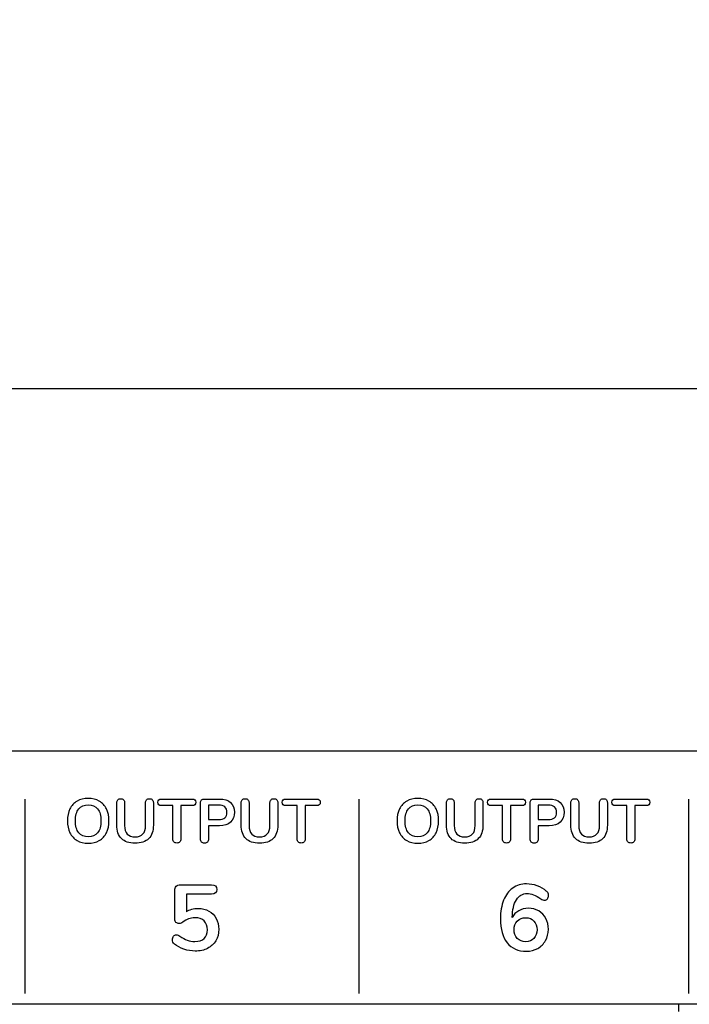
# Model space of a CAD drawing. Units: millimetres. Extents: x 5 to 1169, y 20 to 821.
# Drawn here: x 253 to 283, y 671 to 716 of the extents above; entities that cross this region are included whole.
import ezdxf
from ezdxf.enums import TextEntityAlignment as Align

# ---------------------------------------------------------------- set-up
doc = ezdxf.new("R2010")
doc.units = ezdxf.units.MM
for name, color, linetype in [('00-3689-0100_FRO', 7, 'Continuous'), ('Default', 7, 'Continuous'), ('PLASTIC_SUPPORT_', 7, 'Continuous'), ('Seri', 7, 'Continuous')]:
    doc.layers.add(name, color=color, linetype=linetype)
doc.styles.add('SEACAD_Solid_Edge_ISO', font='txt')
doc.styles.add('SEACAD_Solid_Edge_ISOI', font='seisoi.ttf')
doc.dimstyles.new('UNE', dxfattribs={"dimtxt": 10.5, "dimasz": 10.5, "dimexe": 5.25, "dimexo": 0, "dimgap": 2.625, "dimtad": 1, "dimtxsty": 'SEACAD_Solid_Edge_ISO', "dimblk1": '_SE_FILLED', "dimblk2": '_SE_FILLED', "dimsah": 1, "dimcen": 5.25, "dimadec": 0, "dimazin": 0, "dimtfac": 0.7, "dimtdec": 3, "dimtmove": 0, "dimatfit": 3, "dimfxl": 1, "dimarcsym": 0})

# ---------------------------------------------------------------- blocks, each defined once
blk = doc.blocks.new('SE')
at = {"layer": '00-3689-0100_FRO', "color": 7, "linetype": 'Continuous'}
for p, q in [((118.937, 699.198), (597.537, 699.198)), ((313.441, 671.172), (191.791, 671.172))]:
    blk.add_line(p, q, dxfattribs=at)
at = {"layer": 'PLASTIC_SUPPORT_', "color": 7, "linetype": 'Continuous'}
blk.add_line((282.513, 670.846), (282.513, 671.172), dxfattribs=at)
blk = doc.blocks.new('DMBLK49')
at = {"layer": 'Default', "linetype": 'Continuous'}
for points in [[(127.437, 746.256), (116.937, 744.506), (127.437, 742.756)], [(589.037, 746.256), (589.037, 742.756), (599.537, 744.506)]]:
    blk.add_hatch(color=7, dxfattribs=at).paths.add_polyline_path(points)
at = {"layer": 'Default', "color": 7, "linetype": 'Continuous'}
for p, q in [((116.937, 697.198), (116.937, 749.756)), ((599.537, 655.198), (599.537, 749.756)), ((116.937, 744.506), (599.537, 744.506))]:
    blk.add_line(p, q, dxfattribs=at)
at = {"layer": 'Default', "color": 7, "linetype": 'Continuous', "style": 'SEACAD_Solid_Edge_ISOI'}
blk.add_text('482,6', height=10.5, dxfattribs=at).set_placement((344.396, 757.631), align=Align.TOP_LEFT)
blk = doc.blocks.new('_SE_FILLED')
at = {"color": 0}
blk.add_line((0, 0), (-1, 0), dxfattribs=at)
blk.add_solid([(0, 0), (-1, -0.1665), (-1, 0.1665), (0, 0)], dxfattribs=at)
blk = doc.blocks.new('DMBLK50')
at = {"layer": 'Default', "linetype": 'Continuous'}
for points in [[(52.355, 688.698), (55.855, 688.698), (54.105, 699.198)], [(52.355, 621.695), (54.105, 611.195), (55.855, 621.695)]]:
    blk.add_hatch(color=7, dxfattribs=at).paths.add_polyline_path(points)
at = {"layer": 'Default', "color": 7, "linetype": 'Continuous'}
for p, q in [((118.937, 699.198), (48.855, 699.198)), ((54.105, 699.198), (54.105, 611.195)), ((358.137, 611.195), (48.855, 611.195))]:
    blk.add_line(p, q, dxfattribs=at)
at = {"layer": 'Default', "color": 7, "linetype": 'Continuous', "style": 'SEACAD_Solid_Edge_ISOI'}
blk.add_text('88', height=10.5, rotation=90, dxfattribs=at).set_placement((40.98, 648.276), align=Align.TOP_LEFT)

msp = doc.modelspace()

# ---------------------------------------------------------------- linework, layer by layer
at = {"layer": 'Seri', "color": 7, "linetype": 'Continuous'}
for points in [[(314.758, 682.688), (314.758, 682.688), (190.7, 682.688), (190.7, 682.688)], [(252.766, 671.668), (252.766, 680.511), (252.766, 680.511), (252.766, 680.511)], [(256.934, 679.329), (256.934, 679.329), (256.934, 680.348), (256.934, 680.348)], [(257.289, 680.348), (257.289, 680.348), (257.289, 679.309), (257.289, 679.309)], [(258.24, 679.309), (258.24, 679.309), (258.24, 680.348), (258.24, 680.348)], [(258.596, 680.348), (258.596, 680.348), (258.596, 679.329), (258.596, 679.329)], [(258.968, 680.514), (258.968, 680.514), (260.36, 680.514), (260.36, 680.514)], [(259.482, 680.215), (259.482, 680.215), (258.968, 680.215), (258.968, 680.215)], [(259.482, 678.691), (259.482, 678.691), (259.482, 680.215), (259.482, 680.215)], [(260.36, 680.215), (260.36, 680.215), (259.846, 680.215), (259.846, 680.215)], [(259.846, 680.215), (259.846, 680.215), (259.846, 678.691), (259.846, 678.691)], [(260.744, 678.691), (260.744, 678.691), (260.744, 680.342), (260.744, 680.342)], [(260.919, 680.514), (260.919, 680.514), (261.613, 680.514), (261.613, 680.514)], [(261.568, 680.232), (261.568, 680.232), (261.108, 680.232), (261.108, 680.232)], [(261.108, 680.232), (261.108, 680.232), (261.108, 679.577), (261.108, 679.577)], [(262.595, 679.329), (262.595, 679.329), (262.595, 680.348), (262.595, 680.348)], [(262.951, 680.348), (262.951, 680.348), (262.951, 679.309), (262.951, 679.309)], [(263.902, 679.309), (263.902, 679.309), (263.902, 680.348), (263.902, 680.348)], [(264.257, 680.348), (264.257, 680.348), (264.257, 679.329), (264.257, 679.329)], [(264.63, 680.514), (264.63, 680.514), (266.021, 680.514), (266.021, 680.514)], [(265.144, 680.215), (265.144, 680.215), (264.63, 680.215), (264.63, 680.215)], [(265.144, 678.691), (265.144, 678.691), (265.144, 680.215), (265.144, 680.215)], [(266.021, 680.215), (266.021, 680.215), (265.508, 680.215), (265.508, 680.215)], [(265.508, 680.215), (265.508, 680.215), (265.508, 678.691), (265.508, 678.691)], [(267.966, 671.668), (267.966, 680.511), (267.966, 680.511), (267.966, 680.511)], [(271.934, 679.329), (271.934, 679.329), (271.934, 680.348), (271.934, 680.348)], [(272.289, 680.348), (272.289, 680.348), (272.289, 679.309), (272.289, 679.309)], [(273.24, 679.309), (273.24, 679.309), (273.24, 680.348), (273.24, 680.348)], [(273.596, 680.348), (273.596, 680.348), (273.596, 679.329), (273.596, 679.329)], [(273.968, 680.514), (273.968, 680.514), (275.36, 680.514), (275.36, 680.514)], [(274.482, 680.215), (274.482, 680.215), (273.968, 680.215), (273.968, 680.215)], [(274.482, 678.691), (274.482, 678.691), (274.482, 680.215), (274.482, 680.215)], [(275.36, 680.215), (275.36, 680.215), (274.846, 680.215), (274.846, 680.215)], [(274.846, 680.215), (274.846, 680.215), (274.846, 678.691), (274.846, 678.691)], [(275.744, 678.691), (275.744, 678.691), (275.744, 680.342), (275.744, 680.342)], [(275.919, 680.514), (275.919, 680.514), (276.613, 680.514), (276.613, 680.514)], [(276.568, 680.232), (276.568, 680.232), (276.108, 680.232), (276.108, 680.232)], [(276.108, 680.232), (276.108, 680.232), (276.108, 679.577), (276.108, 679.577)], [(277.595, 679.329), (277.595, 679.329), (277.595, 680.348), (277.595, 680.348)], [(277.951, 680.348), (277.951, 680.348), (277.951, 679.309), (277.951, 679.309)], [(278.902, 679.309), (278.902, 679.309), (278.902, 680.348), (278.902, 680.348)], [(279.257, 680.348), (279.257, 680.348), (279.257, 679.329), (279.257, 679.329)], [(279.63, 680.514), (279.63, 680.514), (281.021, 680.514), (281.021, 680.514)], [(280.144, 680.215), (280.144, 680.215), (279.63, 680.215), (279.63, 680.215)], [(280.144, 678.691), (280.144, 678.691), (280.144, 680.215), (280.144, 680.215)], [(281.021, 680.215), (281.021, 680.215), (280.508, 680.215), (280.508, 680.215)], [(280.508, 680.215), (280.508, 680.215), (280.508, 678.691), (280.508, 678.691)], [(282.966, 671.668), (282.966, 680.511), (282.966, 680.511), (282.966, 680.511)], [(261.108, 679.577), (261.108, 679.577), (261.568, 679.577), (261.568, 679.577)], [(261.613, 679.298), (261.613, 679.298), (261.108, 679.298), (261.108, 679.298)], [(261.108, 679.298), (261.108, 679.298), (261.108, 678.691), (261.108, 678.691)], [(276.108, 679.577), (276.108, 679.577), (276.568, 679.577), (276.568, 679.577)], [(276.613, 679.298), (276.613, 679.298), (276.108, 679.298), (276.108, 679.298)], [(276.108, 679.298), (276.108, 679.298), (276.108, 678.691), (276.108, 678.691)], [(259.826, 676.612), (259.826, 676.612), (261.236, 676.612), (261.236, 676.612)], [(259.568, 675.037), (259.568, 675.037), (259.568, 676.358), (259.568, 676.358)], [(261.236, 676.188), (261.236, 676.188), (260.101, 676.188), (260.101, 676.188)], [(260.101, 676.188), (260.101, 676.188), (260.101, 675.384), (260.101, 675.384)], [(260.101, 675.384), (260.245, 675.486), (260.422, 675.537), (260.63, 675.537)]]:
    msp.add_open_spline(points, degree=3, dxfattribs=at)
for points, knots in [([(255.633, 678.499), (255.439, 678.499), (255.271, 678.541), (255.129, 678.624), (254.987, 678.706), (254.877, 678.825), (254.8, 678.979), (254.723, 679.133), (254.684, 679.314), (254.684, 679.521), (254.684, 679.728), (254.722, 679.908), (254.799, 680.061), (254.875, 680.215), (254.984, 680.333), (255.127, 680.416), (255.27, 680.498), (255.439, 680.54), (255.633, 680.54), (255.826, 680.54), (255.994, 680.498), (256.136, 680.416), (256.278, 680.333), (256.388, 680.215), (256.464, 680.061), (256.54, 679.908), (256.578, 679.728), (256.578, 679.521), (256.578, 679.314), (256.539, 679.133), (256.462, 678.979), (256.385, 678.825), (256.276, 678.706), (256.134, 678.624), (255.991, 678.541), (255.825, 678.499), (255.633, 678.499)], [0, 0, 0, 0, 0.083333, 0.083333, 0.083333, 0.166667, 0.166667, 0.166667, 0.25, 0.25, 0.25, 0.333333, 0.333333, 0.333333, 0.416667, 0.416667, 0.416667, 0.5, 0.5, 0.5, 0.583333, 0.583333, 0.583333, 0.666667, 0.666667, 0.666667, 0.75, 0.75, 0.75, 0.833333, 0.833333, 0.833333, 0.916667, 0.916667, 0.916667, 1, 1, 1, 1]), ([(256.934, 680.348), (256.934, 680.402), (256.95, 680.446), (256.982, 680.479), (257.014, 680.512), (257.057, 680.529), (257.111, 680.529), (257.166, 680.529), (257.209, 680.512), (257.241, 680.479), (257.273, 680.446), (257.289, 680.402), (257.289, 680.348)], [0, 0, 0, 0, 0.25, 0.25, 0.25, 0.5, 0.5, 0.5, 0.75, 0.75, 0.75, 1, 1, 1, 1]), ([(258.24, 680.348), (258.24, 680.402), (258.256, 680.446), (258.288, 680.479), (258.32, 680.512), (258.364, 680.529), (258.418, 680.529), (258.473, 680.529), (258.516, 680.512), (258.548, 680.479), (258.58, 680.446), (258.596, 680.402), (258.596, 680.348)], [0, 0, 0, 0, 0.25, 0.25, 0.25, 0.5, 0.5, 0.5, 0.75, 0.75, 0.75, 1, 1, 1, 1]), ([(262.595, 680.348), (262.595, 680.402), (262.611, 680.446), (262.643, 680.479), (262.675, 680.512), (262.718, 680.529), (262.773, 680.529), (262.827, 680.529), (262.871, 680.512), (262.903, 680.479), (262.935, 680.446), (262.951, 680.402), (262.951, 680.348)], [0, 0, 0, 0, 0.25, 0.25, 0.25, 0.5, 0.5, 0.5, 0.75, 0.75, 0.75, 1, 1, 1, 1]), ([(263.902, 680.348), (263.902, 680.402), (263.918, 680.446), (263.95, 680.479), (263.982, 680.512), (264.025, 680.529), (264.08, 680.529), (264.134, 680.529), (264.177, 680.512), (264.209, 680.479), (264.241, 680.446), (264.257, 680.402), (264.257, 680.348)], [0, 0, 0, 0, 0.25, 0.25, 0.25, 0.5, 0.5, 0.5, 0.75, 0.75, 0.75, 1, 1, 1, 1]), ([(270.633, 678.499), (270.439, 678.499), (270.271, 678.541), (270.129, 678.624), (269.987, 678.706), (269.877, 678.825), (269.8, 678.979), (269.723, 679.133), (269.684, 679.314), (269.684, 679.521), (269.684, 679.728), (269.722, 679.908), (269.799, 680.061), (269.875, 680.215), (269.984, 680.333), (270.127, 680.416), (270.27, 680.498), (270.439, 680.54), (270.633, 680.54), (270.826, 680.54), (270.994, 680.498), (271.136, 680.416), (271.278, 680.333), (271.388, 680.215), (271.464, 680.061), (271.54, 679.908), (271.578, 679.728), (271.578, 679.521), (271.578, 679.314), (271.539, 679.133), (271.462, 678.979), (271.385, 678.825), (271.276, 678.706), (271.134, 678.624), (270.991, 678.541), (270.825, 678.499), (270.633, 678.499)], [0, 0, 0, 0, 0.083333, 0.083333, 0.083333, 0.166667, 0.166667, 0.166667, 0.25, 0.25, 0.25, 0.333333, 0.333333, 0.333333, 0.416667, 0.416667, 0.416667, 0.5, 0.5, 0.5, 0.583333, 0.583333, 0.583333, 0.666667, 0.666667, 0.666667, 0.75, 0.75, 0.75, 0.833333, 0.833333, 0.833333, 0.916667, 0.916667, 0.916667, 1, 1, 1, 1]), ([(271.934, 680.348), (271.934, 680.402), (271.95, 680.446), (271.982, 680.479), (272.014, 680.512), (272.057, 680.529), (272.111, 680.529), (272.166, 680.529), (272.209, 680.512), (272.241, 680.479), (272.273, 680.446), (272.289, 680.402), (272.289, 680.348)], [0, 0, 0, 0, 0.25, 0.25, 0.25, 0.5, 0.5, 0.5, 0.75, 0.75, 0.75, 1, 1, 1, 1]), ([(273.24, 680.348), (273.24, 680.402), (273.256, 680.446), (273.288, 680.479), (273.32, 680.512), (273.364, 680.529), (273.418, 680.529), (273.473, 680.529), (273.516, 680.512), (273.548, 680.479), (273.58, 680.446), (273.596, 680.402), (273.596, 680.348)], [0, 0, 0, 0, 0.25, 0.25, 0.25, 0.5, 0.5, 0.5, 0.75, 0.75, 0.75, 1, 1, 1, 1]), ([(277.595, 680.348), (277.595, 680.402), (277.611, 680.446), (277.643, 680.479), (277.675, 680.512), (277.718, 680.529), (277.773, 680.529), (277.827, 680.529), (277.871, 680.512), (277.903, 680.479), (277.935, 680.446), (277.951, 680.402), (277.951, 680.348)], [0, 0, 0, 0, 0.25, 0.25, 0.25, 0.5, 0.5, 0.5, 0.75, 0.75, 0.75, 1, 1, 1, 1]), ([(278.902, 680.348), (278.902, 680.402), (278.918, 680.446), (278.95, 680.479), (278.982, 680.512), (279.025, 680.529), (279.08, 680.529), (279.134, 680.529), (279.177, 680.512), (279.209, 680.479), (279.241, 680.446), (279.257, 680.402), (279.257, 680.348)], [0, 0, 0, 0, 0.25, 0.25, 0.25, 0.5, 0.5, 0.5, 0.75, 0.75, 0.75, 1, 1, 1, 1]), ([(255.633, 678.79), (255.815, 678.79), (255.958, 678.853), (256.06, 678.979), (256.163, 679.105), (256.214, 679.286), (256.214, 679.521), (256.214, 679.756), (256.163, 679.936), (256.06, 680.061), (255.958, 680.187), (255.815, 680.249), (255.633, 680.249), (255.448, 680.249), (255.305, 680.187), (255.202, 680.061), (255.1, 679.936), (255.048, 679.756), (255.048, 679.521), (255.048, 679.286), (255.1, 679.105), (255.202, 678.979), (255.305, 678.853), (255.448, 678.79), (255.633, 678.79)], [0, 0, 0, 0, 0.125, 0.125, 0.125, 0.25, 0.25, 0.25, 0.375, 0.375, 0.375, 0.5, 0.5, 0.5, 0.625, 0.625, 0.625, 0.75, 0.75, 0.75, 0.875, 0.875, 0.875, 1, 1, 1, 1]), ([(258.968, 680.215), (258.856, 680.215), (258.799, 680.265), (258.799, 680.365), (258.799, 680.465), (258.856, 680.514), (258.968, 680.514)], [0, 0, 0, 0, 0.5, 0.5, 0.5, 1, 1, 1, 1]), ([(260.36, 680.514), (260.473, 680.514), (260.529, 680.465), (260.529, 680.365), (260.529, 680.265), (260.473, 680.215), (260.36, 680.215)], [0, 0, 0, 0, 0.5, 0.5, 0.5, 1, 1, 1, 1]), ([(260.744, 680.342), (260.744, 680.397), (260.759, 680.439), (260.79, 680.469), (260.821, 680.499), (260.864, 680.514), (260.919, 680.514)], [0, 0, 0, 0, 0.5, 0.5, 0.5, 1, 1, 1, 1]), ([(261.568, 679.577), (261.818, 679.577), (261.943, 679.687), (261.943, 679.905), (261.943, 680.123), (261.818, 680.232), (261.568, 680.232)], [0, 0, 0, 0, 0.5, 0.5, 0.5, 1, 1, 1, 1]), ([(261.613, 680.514), (261.825, 680.514), (261.991, 680.461), (262.11, 680.355), (262.228, 680.249), (262.287, 680.1), (262.287, 679.908), (262.287, 679.716), (262.228, 679.566), (262.11, 679.459), (261.991, 679.352), (261.825, 679.298), (261.613, 679.298)], [0, 0, 0, 0, 0.25, 0.25, 0.25, 0.5, 0.5, 0.5, 0.75, 0.75, 0.75, 1, 1, 1, 1]), ([(264.63, 680.215), (264.517, 680.215), (264.461, 680.265), (264.461, 680.365), (264.461, 680.465), (264.517, 680.514), (264.63, 680.514)], [0, 0, 0, 0, 0.5, 0.5, 0.5, 1, 1, 1, 1]), ([(266.021, 680.514), (266.134, 680.514), (266.191, 680.465), (266.191, 680.365), (266.191, 680.265), (266.134, 680.215), (266.021, 680.215)], [0, 0, 0, 0, 0.5, 0.5, 0.5, 1, 1, 1, 1]), ([(270.633, 678.79), (270.815, 678.79), (270.958, 678.853), (271.06, 678.979), (271.163, 679.105), (271.214, 679.286), (271.214, 679.521), (271.214, 679.756), (271.163, 679.936), (271.06, 680.061), (270.958, 680.187), (270.815, 680.249), (270.633, 680.249), (270.448, 680.249), (270.305, 680.187), (270.202, 680.061), (270.1, 679.936), (270.048, 679.756), (270.048, 679.521), (270.048, 679.286), (270.1, 679.105), (270.202, 678.979), (270.305, 678.853), (270.448, 678.79), (270.633, 678.79)], [0, 0, 0, 0, 0.125, 0.125, 0.125, 0.25, 0.25, 0.25, 0.375, 0.375, 0.375, 0.5, 0.5, 0.5, 0.625, 0.625, 0.625, 0.75, 0.75, 0.75, 0.875, 0.875, 0.875, 1, 1, 1, 1]), ([(273.968, 680.215), (273.856, 680.215), (273.799, 680.265), (273.799, 680.365), (273.799, 680.465), (273.856, 680.514), (273.968, 680.514)], [0, 0, 0, 0, 0.5, 0.5, 0.5, 1, 1, 1, 1]), ([(275.36, 680.514), (275.473, 680.514), (275.529, 680.465), (275.529, 680.365), (275.529, 680.265), (275.473, 680.215), (275.36, 680.215)], [0, 0, 0, 0, 0.5, 0.5, 0.5, 1, 1, 1, 1]), ([(275.744, 680.342), (275.744, 680.397), (275.759, 680.439), (275.79, 680.469), (275.821, 680.499), (275.864, 680.514), (275.919, 680.514)], [0, 0, 0, 0, 0.5, 0.5, 0.5, 1, 1, 1, 1]), ([(276.568, 679.577), (276.818, 679.577), (276.943, 679.687), (276.943, 679.905), (276.943, 680.123), (276.818, 680.232), (276.568, 680.232)], [0, 0, 0, 0, 0.5, 0.5, 0.5, 1, 1, 1, 1]), ([(276.613, 680.514), (276.825, 680.514), (276.991, 680.461), (277.11, 680.355), (277.228, 680.249), (277.287, 680.1), (277.287, 679.908), (277.287, 679.716), (277.228, 679.566), (277.11, 679.459), (276.991, 679.352), (276.825, 679.298), (276.613, 679.298)], [0, 0, 0, 0, 0.25, 0.25, 0.25, 0.5, 0.5, 0.5, 0.75, 0.75, 0.75, 1, 1, 1, 1]), ([(279.63, 680.215), (279.517, 680.215), (279.461, 680.265), (279.461, 680.365), (279.461, 680.465), (279.517, 680.514), (279.63, 680.514)], [0, 0, 0, 0, 0.5, 0.5, 0.5, 1, 1, 1, 1]), ([(281.021, 680.514), (281.134, 680.514), (281.191, 680.465), (281.191, 680.365), (281.191, 680.265), (281.134, 680.215), (281.021, 680.215)], [0, 0, 0, 0, 0.5, 0.5, 0.5, 1, 1, 1, 1]), ([(257.766, 678.499), (257.493, 678.499), (257.286, 678.57), (257.145, 678.711), (257.004, 678.852), (256.934, 679.058), (256.934, 679.329)], [0, 0, 0, 0, 0.5, 0.5, 0.5, 1, 1, 1, 1]), ([(257.289, 679.309), (257.289, 679.138), (257.33, 679.009), (257.411, 678.921), (257.492, 678.834), (257.61, 678.79), (257.766, 678.79), (257.92, 678.79), (258.038, 678.834), (258.119, 678.923), (258.2, 679.011), (258.24, 679.14), (258.24, 679.309)], [0, 0, 0, 0, 0.25, 0.25, 0.25, 0.5, 0.5, 0.5, 0.75, 0.75, 0.75, 1, 1, 1, 1]), ([(258.596, 679.329), (258.596, 679.06), (258.525, 678.854), (258.384, 678.712), (258.243, 678.57), (258.037, 678.499), (257.766, 678.499)], [0, 0, 0, 0, 0.5, 0.5, 0.5, 1, 1, 1, 1]), ([(263.428, 678.499), (263.155, 678.499), (262.948, 678.57), (262.807, 678.711), (262.666, 678.852), (262.595, 679.058), (262.595, 679.329)], [0, 0, 0, 0, 0.5, 0.5, 0.5, 1, 1, 1, 1]), ([(262.951, 679.309), (262.951, 679.138), (262.991, 679.009), (263.072, 678.921), (263.153, 678.834), (263.271, 678.79), (263.428, 678.79), (263.582, 678.79), (263.699, 678.834), (263.78, 678.923), (263.861, 679.011), (263.902, 679.14), (263.902, 679.309)], [0, 0, 0, 0, 0.25, 0.25, 0.25, 0.5, 0.5, 0.5, 0.75, 0.75, 0.75, 1, 1, 1, 1]), ([(264.257, 679.329), (264.257, 679.06), (264.187, 678.854), (264.046, 678.712), (263.905, 678.57), (263.699, 678.499), (263.428, 678.499)], [0, 0, 0, 0, 0.5, 0.5, 0.5, 1, 1, 1, 1]), ([(272.766, 678.499), (272.493, 678.499), (272.286, 678.57), (272.145, 678.711), (272.004, 678.852), (271.934, 679.058), (271.934, 679.329)], [0, 0, 0, 0, 0.5, 0.5, 0.5, 1, 1, 1, 1]), ([(272.289, 679.309), (272.289, 679.138), (272.33, 679.009), (272.411, 678.921), (272.492, 678.834), (272.61, 678.79), (272.766, 678.79), (272.92, 678.79), (273.038, 678.834), (273.119, 678.923), (273.2, 679.011), (273.24, 679.14), (273.24, 679.309)], [0, 0, 0, 0, 0.25, 0.25, 0.25, 0.5, 0.5, 0.5, 0.75, 0.75, 0.75, 1, 1, 1, 1]), ([(273.596, 679.329), (273.596, 679.06), (273.525, 678.854), (273.384, 678.712), (273.243, 678.57), (273.037, 678.499), (272.766, 678.499)], [0, 0, 0, 0, 0.5, 0.5, 0.5, 1, 1, 1, 1]), ([(278.428, 678.499), (278.155, 678.499), (277.948, 678.57), (277.807, 678.711), (277.666, 678.852), (277.595, 679.058), (277.595, 679.329)], [0, 0, 0, 0, 0.5, 0.5, 0.5, 1, 1, 1, 1]), ([(277.951, 679.309), (277.951, 679.138), (277.991, 679.009), (278.072, 678.921), (278.153, 678.834), (278.271, 678.79), (278.428, 678.79), (278.582, 678.79), (278.699, 678.834), (278.78, 678.923), (278.861, 679.011), (278.902, 679.14), (278.902, 679.309)], [0, 0, 0, 0, 0.25, 0.25, 0.25, 0.5, 0.5, 0.5, 0.75, 0.75, 0.75, 1, 1, 1, 1]), ([(279.257, 679.329), (279.257, 679.06), (279.187, 678.854), (279.046, 678.712), (278.905, 678.57), (278.699, 678.499), (278.428, 678.499)], [0, 0, 0, 0, 0.5, 0.5, 0.5, 1, 1, 1, 1]), ([(259.666, 678.511), (259.609, 678.511), (259.564, 678.527), (259.532, 678.56), (259.499, 678.593), (259.482, 678.637), (259.482, 678.691)], [0, 0, 0, 0, 0.5, 0.5, 0.5, 1, 1, 1, 1]), ([(259.846, 678.691), (259.846, 678.637), (259.83, 678.593), (259.797, 678.56), (259.764, 678.527), (259.72, 678.511), (259.666, 678.511)], [0, 0, 0, 0, 0.5, 0.5, 0.5, 1, 1, 1, 1]), ([(260.924, 678.508), (260.87, 678.508), (260.826, 678.524), (260.793, 678.557), (260.76, 678.59), (260.744, 678.635), (260.744, 678.691)], [0, 0, 0, 0, 0.5, 0.5, 0.5, 1, 1, 1, 1]), ([(261.108, 678.691), (261.108, 678.635), (261.091, 678.59), (261.058, 678.557), (261.025, 678.524), (260.981, 678.508), (260.924, 678.508)], [0, 0, 0, 0, 0.5, 0.5, 0.5, 1, 1, 1, 1]), ([(265.327, 678.511), (265.271, 678.511), (265.226, 678.527), (265.193, 678.56), (265.16, 678.593), (265.144, 678.637), (265.144, 678.691)], [0, 0, 0, 0, 0.5, 0.5, 0.5, 1, 1, 1, 1]), ([(265.508, 678.691), (265.508, 678.637), (265.491, 678.593), (265.458, 678.56), (265.425, 678.527), (265.382, 678.511), (265.327, 678.511)], [0, 0, 0, 0, 0.5, 0.5, 0.5, 1, 1, 1, 1]), ([(274.666, 678.511), (274.609, 678.511), (274.564, 678.527), (274.532, 678.56), (274.499, 678.593), (274.482, 678.637), (274.482, 678.691)], [0, 0, 0, 0, 0.5, 0.5, 0.5, 1, 1, 1, 1]), ([(274.846, 678.691), (274.846, 678.637), (274.83, 678.593), (274.797, 678.56), (274.764, 678.527), (274.72, 678.511), (274.666, 678.511)], [0, 0, 0, 0, 0.5, 0.5, 0.5, 1, 1, 1, 1]), ([(275.924, 678.508), (275.87, 678.508), (275.826, 678.524), (275.793, 678.557), (275.76, 678.59), (275.744, 678.635), (275.744, 678.691)], [0, 0, 0, 0, 0.5, 0.5, 0.5, 1, 1, 1, 1]), ([(276.108, 678.691), (276.108, 678.635), (276.091, 678.59), (276.058, 678.557), (276.025, 678.524), (275.981, 678.508), (275.924, 678.508)], [0, 0, 0, 0, 0.5, 0.5, 0.5, 1, 1, 1, 1]), ([(280.327, 678.511), (280.271, 678.511), (280.226, 678.527), (280.193, 678.56), (280.16, 678.593), (280.144, 678.637), (280.144, 678.691)], [0, 0, 0, 0, 0.5, 0.5, 0.5, 1, 1, 1, 1]), ([(280.508, 678.691), (280.508, 678.637), (280.491, 678.593), (280.458, 678.56), (280.425, 678.527), (280.382, 678.511), (280.327, 678.511)], [0, 0, 0, 0, 0.5, 0.5, 0.5, 1, 1, 1, 1]), ([(259.568, 676.358), (259.568, 676.437), (259.59, 676.499), (259.636, 676.544), (259.681, 676.589), (259.744, 676.612), (259.826, 676.612)], [0, 0, 0, 0, 0.5, 0.5, 0.5, 1, 1, 1, 1]), ([(261.236, 676.612), (261.405, 676.612), (261.49, 676.541), (261.49, 676.4), (261.49, 676.259), (261.405, 676.188), (261.236, 676.188)], [0, 0, 0, 0, 0.5, 0.5, 0.5, 1, 1, 1, 1]), ([(275.656, 675.541), (275.834, 675.541), (275.992, 675.501), (276.13, 675.42), (276.268, 675.34), (276.376, 675.227), (276.454, 675.081), (276.531, 674.936), (276.57, 674.77), (276.57, 674.584), (276.57, 674.392), (276.527, 674.221), (276.441, 674.07), (276.355, 673.919), (276.237, 673.801), (276.086, 673.716), (275.935, 673.632), (275.763, 673.589), (275.571, 673.589), (275.193, 673.589), (274.902, 673.717), (274.697, 673.972), (274.492, 674.228), (274.39, 674.593), (274.39, 675.067), (274.39, 675.391), (274.438, 675.673), (274.534, 675.911), (274.63, 676.15), (274.768, 676.332), (274.947, 676.459), (275.126, 676.586), (275.337, 676.65), (275.58, 676.65), (275.741, 676.65), (275.902, 676.621), (276.064, 676.563), (276.227, 676.505), (276.364, 676.427), (276.477, 676.328), (276.514, 676.297), (276.54, 676.267), (276.555, 676.237), (276.571, 676.208), (276.579, 676.172), (276.579, 676.129), (276.579, 676.067), (276.561, 676.014), (276.526, 675.97), (276.491, 675.927), (276.449, 675.905), (276.401, 675.905), (276.373, 675.905), (276.346, 675.91), (276.321, 675.92), (276.295, 675.93), (276.264, 675.946), (276.227, 675.968), (275.993, 676.132), (275.784, 676.214), (275.601, 676.214), (275.395, 676.214), (275.233, 676.119), (275.114, 675.928), (274.995, 675.738), (274.933, 675.47), (274.928, 675.126), (274.993, 675.253), (275.09, 675.354), (275.22, 675.429), (275.35, 675.503), (275.495, 675.541), (275.656, 675.541)], [0, 0, 0, 0, 0.041667, 0.041667, 0.041667, 0.083333, 0.083333, 0.083333, 0.125, 0.125, 0.125, 0.166667, 0.166667, 0.166667, 0.208333, 0.208333, 0.208333, 0.25, 0.25, 0.25, 0.291667, 0.291667, 0.291667, 0.333333, 0.333333, 0.333333, 0.375, 0.375, 0.375, 0.416667, 0.416667, 0.416667, 0.458333, 0.458333, 0.458333, 0.5, 0.5, 0.5, 0.541667, 0.541667, 0.541667, 0.583333, 0.583333, 0.583333, 0.625, 0.625, 0.625, 0.666667, 0.666667, 0.666667, 0.708333, 0.708333, 0.708333, 0.75, 0.75, 0.75, 0.791667, 0.791667, 0.791667, 0.833333, 0.833333, 0.833333, 0.875, 0.875, 0.875, 0.916667, 0.916667, 0.916667, 0.958333, 0.958333, 0.958333, 1, 1, 1, 1]), ([(260.63, 675.537), (260.817, 675.537), (260.981, 675.496), (261.124, 675.416), (261.266, 675.335), (261.377, 675.223), (261.456, 675.079), (261.535, 674.935), (261.574, 674.77), (261.574, 674.584), (261.574, 674.389), (261.53, 674.217), (261.441, 674.068), (261.352, 673.918), (261.227, 673.802), (261.064, 673.718), (260.902, 673.635), (260.715, 673.593), (260.503, 673.593), (260.328, 673.593), (260.157, 673.622), (259.989, 673.68), (259.821, 673.738), (259.678, 673.816), (259.559, 673.915), (259.495, 673.972), (259.462, 674.038), (259.462, 674.114), (259.462, 674.176), (259.48, 674.229), (259.515, 674.273), (259.55, 674.317), (259.592, 674.339), (259.64, 674.339), (259.668, 674.339), (259.695, 674.334), (259.72, 674.324), (259.746, 674.314), (259.775, 674.298), (259.809, 674.275), (259.922, 674.196), (260.032, 674.135), (260.139, 674.093), (260.247, 674.051), (260.361, 674.03), (260.482, 674.03), (260.669, 674.03), (260.811, 674.076), (260.91, 674.169), (261.009, 674.262), (261.058, 674.395), (261.058, 674.567), (261.058, 674.734), (261.008, 674.866), (260.908, 674.963), (260.808, 675.06), (260.67, 675.109), (260.495, 675.109), (260.385, 675.109), (260.287, 675.093), (260.201, 675.062), (260.115, 675.031), (260.027, 674.979), (259.936, 674.906), (259.883, 674.869), (259.828, 674.851), (259.771, 674.851), (259.715, 674.851), (259.667, 674.868), (259.627, 674.902), (259.588, 674.935), (259.568, 674.981), (259.568, 675.037)], [0, 0, 0, 0, 0.041667, 0.041667, 0.041667, 0.083333, 0.083333, 0.083333, 0.125, 0.125, 0.125, 0.166667, 0.166667, 0.166667, 0.208333, 0.208333, 0.208333, 0.25, 0.25, 0.25, 0.291667, 0.291667, 0.291667, 0.333333, 0.333333, 0.333333, 0.375, 0.375, 0.375, 0.416667, 0.416667, 0.416667, 0.458333, 0.458333, 0.458333, 0.5, 0.5, 0.5, 0.541667, 0.541667, 0.541667, 0.583333, 0.583333, 0.583333, 0.625, 0.625, 0.625, 0.666667, 0.666667, 0.666667, 0.708333, 0.708333, 0.708333, 0.75, 0.75, 0.75, 0.791667, 0.791667, 0.791667, 0.833333, 0.833333, 0.833333, 0.875, 0.875, 0.875, 0.916667, 0.916667, 0.916667, 0.958333, 0.958333, 0.958333, 1, 1, 1, 1]), ([(275.542, 674.021), (275.697, 674.021), (275.821, 674.071), (275.914, 674.171), (276.007, 674.272), (276.054, 674.403), (276.054, 674.567), (276.054, 674.731), (276.007, 674.862), (275.914, 674.961), (275.821, 675.06), (275.697, 675.109), (275.542, 675.109), (275.384, 675.109), (275.256, 675.059), (275.158, 674.959), (275.061, 674.859), (275.012, 674.728), (275.012, 674.567), (275.012, 674.403), (275.061, 674.272), (275.158, 674.171), (275.256, 674.071), (275.384, 674.021), (275.542, 674.021)], [0, 0, 0, 0, 0.125, 0.125, 0.125, 0.25, 0.25, 0.25, 0.375, 0.375, 0.375, 0.5, 0.5, 0.5, 0.625, 0.625, 0.625, 0.75, 0.75, 0.75, 0.875, 0.875, 0.875, 1, 1, 1, 1])]:
    msp.add_open_spline(points, degree=3, knots=knots, dxfattribs=at)

# ---------------------------------------------------------------- block references
at = {"layer": 'Default'}
msp.add_blockref('SE', (0, 0), dxfattribs=at)

# ---------------------------------------------------------------- dimensions: what is measured, and where the dimension line sits
at = {"layer": 'Default', "color": 7, "linetype": 'Continuous'}
dim = msp.add_linear_dim(base=(599.537, 744.506), p1=(116.937, 613.198), p2=(599.537, 655.198), text='\\A1;<>', dimstyle='UNE', dxfattribs=at)
dim.commit()
dim.dimension.update_dxf_attribs({"geometry": 'DMBLK49', "text_midpoint": (358.237, 744.506), "dimtype": 160})
dim = msp.add_linear_dim(base=(54.105, 611.195), p1=(118.937, 699.198), p2=(358.137, 611.195), angle=90, text='\\A1;<>', dimstyle='UNE', dxfattribs=at)
dim.commit()
dim.dimension.update_dxf_attribs({"geometry": 'DMBLK50', "text_midpoint": (54.105, 655.197), "dimtype": 160})

doc.saveas('drawing.dxf')
